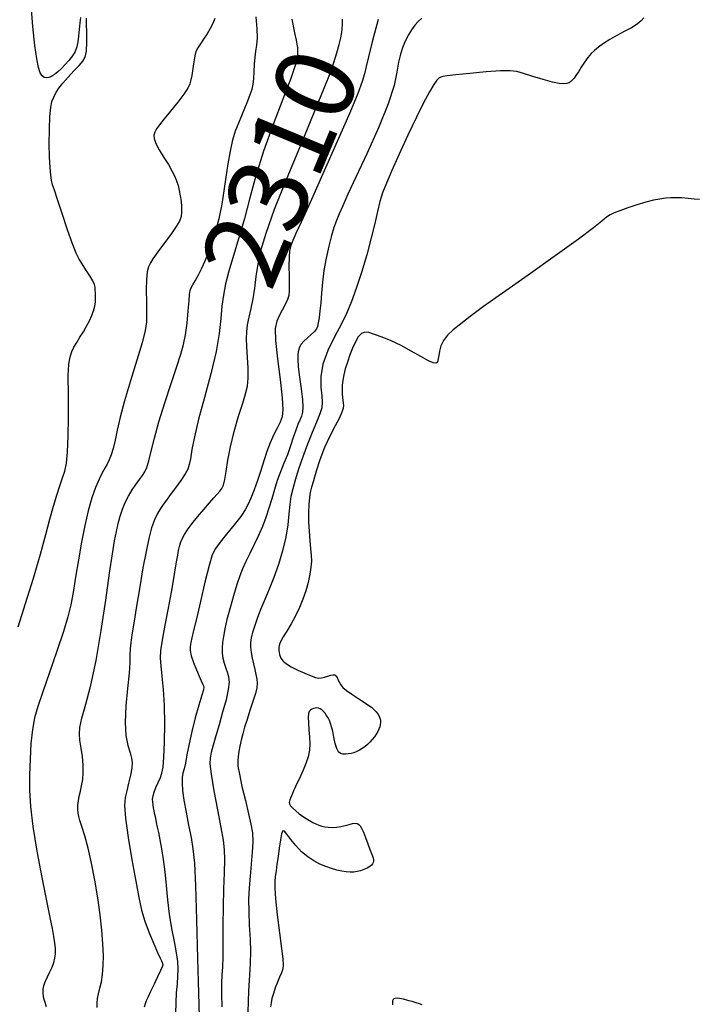
# Model space of a CAD drawing. Extents: x 356999 to 360199, y 1040392 to 1043392.
# Drawn here: x 357622 to 357707, y 1043015 to 1043139 of the extents above; entities that cross this region are included whole.
import ezdxf
from ezdxf.enums import TextEntityAlignment as Align

# ---------------------------------------------------------------- set-up
doc = ezdxf.new("R2010")
doc.units = 0
doc.header["$MEASUREMENT"] = 0
for name, color, linetype in [('CTEXT', 7, 'CONTINUOUS'), ('INDEX', 1, 'CONTINUOUS'), ('INTER', 33, 'CONTINUOUS')]:
    doc.layers.add(name, color=color, linetype=linetype)
doc.styles.add('SIMPLEX', font='SIMPLEX', dxfattribs={"oblique": 20})

msp = doc.modelspace()

# ---------------------------------------------------------------- linework, layer by layer
at = {"layer": 'INDEX', "color": 1, "linetype": 'CONTINUOUS', "elevation": 2310}
msp.add_lwpolyline([(357641.75, 1043014), (357641.77, 1043015.39), (357641.77, 1043015.39), (357641.84, 1043016.64), (357641.94, 1043017.75), (357642.01, 1043018.72), (357642.01, 1043018.72), (357642.04, 1043019.62), (357641.99, 1043020.56), (357641.83, 1043021.69), (357641.83, 1043021.69), (357641.57, 1043023.11), (357641.25, 1043024.76), (357640.95, 1043026.55), (357640.95, 1043026.55), (357640.73, 1043028.38), (357640.56, 1043030.17), (357640.39, 1043031.88), (357640.39, 1043031.88), (357640.19, 1043033.44), (357639.97, 1043034.81), (357639.76, 1043035.95), (357639.76, 1043035.95), (357639.58, 1043036.85), (357639.44, 1043037.55), (357639.32, 1043038.13), (357639.32, 1043038.13), (357639.21, 1043038.66), (357639.11, 1043039.15), (357639.01, 1043039.59), (357639.01, 1043039.59), (357638.93, 1043039.99), (357638.87, 1043040.36), (357638.83, 1043040.72), (357638.83, 1043040.72), (357638.82, 1043041.08), (357638.88, 1043041.48), (357639.01, 1043041.96), (357639.01, 1043041.96), (357639.24, 1043042.54), (357639.52, 1043043.17), (357639.79, 1043043.78), (357639.79, 1043043.78), (357639.99, 1043044.34), (357640.14, 1043045.1), (357640.25, 1043046.35), (357640.25, 1043046.35), (357640.32, 1043048.25), (357640.34, 1043050.56), (357640.3, 1043052.89), (357640.3, 1043052.89), (357640.18, 1043054.92), (357640.03, 1043056.58), (357639.89, 1043057.88), (357639.89, 1043057.88), (357639.83, 1043058.87), (357639.87, 1043059.84), (357640.05, 1043061.15), (357640.05, 1043061.15), (357640.4, 1043063.03), (357640.81, 1043065.18), (357641.19, 1043067.17), (357641.19, 1043067.17), (357641.46, 1043068.65), (357641.63, 1043069.7), (357641.76, 1043070.51), (357641.76, 1043070.51), (357641.87, 1043071.22), (357641.98, 1043071.86), (357642.09, 1043072.44), (357642.09, 1043072.44), (357642.21, 1043072.94), (357642.35, 1043073.43), (357642.54, 1043073.91), (357642.54, 1043073.91), (357642.82, 1043074.45), (357643.22, 1043075.07), (357643.77, 1043075.82), (357643.77, 1043075.82), (357644.49, 1043076.69), (357645.28, 1043077.61), (357646, 1043078.44), (357646, 1043078.44), (357646.56, 1043079.08), (357646.98, 1043079.56), (357647.29, 1043079.94), (357647.29, 1043079.94), (357647.54, 1043080.27), (357647.75, 1043080.7), (357647.92, 1043081.39), (357647.92, 1043081.39), (357648.09, 1043082.43), (357648.31, 1043083.84), (357648.64, 1043085.54), (357648.64, 1043085.54), (357649.12, 1043087.46), (357649.67, 1043089.38), (357650.18, 1043091.02), (357650.54, 1043092.22), (357650.77, 1043093.18), (357650.88, 1043094.19), (357650.88, 1043094.19), (357650.87, 1043095.45), (357650.8, 1043096.84), (357650.72, 1043098.13), (357650.72, 1043098.13), (357650.67, 1043099.18), (357650.69, 1043100.06), (357650.79, 1043100.92), (357650.79, 1043100.92), (357650.99, 1043101.9), (357651.25, 1043103), (357651.5, 1043104.22), (357651.5, 1043104.22), (357651.7, 1043105.56), (357651.89, 1043107.02), (357652.13, 1043108.58), (357652.13, 1043108.58), (357652.49, 1043110.32), (357653.13, 1043112.51), (357654.21, 1043115.51), (357654.21, 1043115.51), (357655.79, 1043119.48), (357657.59, 1043123.81), (357659.22, 1043127.7), (357659.22, 1043127.7), (357660.4, 1043130.56), (357661.17, 1043132.54), (357661.69, 1043134.01), (357661.69, 1043134.01), (357662.07, 1043135.25), (357662.35, 1043136.31), (357662.55, 1043137.16), (357662.55, 1043137.16), (357662.68, 1043137.81), (357662.75, 1043138.31), (357662.79, 1043138.72), (357662.79, 1043138.72), (357662.79, 1043139.1), (357662.76, 1043139.5)], dxfattribs=at)
at = {"layer": 'INTER', "color": 33, "linetype": 'CONTINUOUS'}
for points, elevation in [([(357629.71, 1043139.72), (357629.62, 1043139.03), (357629.53, 1043138.19), (357629.45, 1043137.35), (357629.45, 1043137.35), (357629.38, 1043136.62), (357629.26, 1043136.01), (357629.04, 1043135.43), (357629.04, 1043135.43), (357628.69, 1043134.86), (357628.25, 1043134.29), (357627.77, 1043133.76), (357627.77, 1043133.76), (357627.3, 1043133.28), (357626.85, 1043132.86), (357626.43, 1043132.52), (357626.43, 1043132.52), (357626.05, 1043132.28), (357625.7, 1043132.13), (357625.39, 1043132.08), (357625.39, 1043132.08), (357625.12, 1043132.14), (357624.87, 1043132.34), (357624.64, 1043132.73), (357624.64, 1043132.73), (357624.42, 1043133.39), (357624.19, 1043134.47), (357623.95, 1043136.16), (357623.95, 1043136.16), (357623.71, 1043138.55), (357623.5, 1043141.29)], 2302), ([(357621.85, 1043062.83), (357622.79, 1043065.75), (357623.79, 1043068.97), (357624.67, 1043071.99), (357624.67, 1043071.99), (357625.35, 1043074.46), (357625.86, 1043076.42), (357626.29, 1043078.03), (357626.29, 1043078.03), (357626.71, 1043079.41), (357627.11, 1043080.61), (357627.45, 1043081.61), (357627.45, 1043081.61), (357627.73, 1043082.47), (357627.94, 1043083.45), (357628.08, 1043084.87), (357628.08, 1043084.87), (357628.16, 1043086.9), (357628.2, 1043089.19), (357628.2, 1043091.27), (357628.2, 1043091.27), (357628.18, 1043092.78), (357628.16, 1043093.81), (357628.16, 1043094.58), (357628.16, 1043094.58), (357628.18, 1043095.26), (357628.24, 1043095.9), (357628.32, 1043096.48), (357628.32, 1043096.48), (357628.45, 1043097.02), (357628.62, 1043097.55), (357628.88, 1043098.1), (357628.88, 1043098.1), (357629.24, 1043098.71), (357629.65, 1043099.36), (357630.08, 1043100.05), (357630.08, 1043100.05), (357630.48, 1043100.74), (357630.84, 1043101.42), (357631.13, 1043102.08), (357631.13, 1043102.08), (357631.35, 1043102.69), (357631.51, 1043103.27), (357631.59, 1043103.83), (357631.59, 1043103.83), (357631.62, 1043104.39), (357631.6, 1043104.91), (357631.58, 1043105.35), (357631.58, 1043105.35), (357631.57, 1043105.68), (357631.49, 1043106.01), (357631.28, 1043106.46), (357631.28, 1043106.46), (357630.89, 1043107.12), (357630.4, 1043107.88), (357629.93, 1043108.6), (357629.93, 1043108.6), (357629.55, 1043109.22), (357629.18, 1043109.96), (357628.71, 1043111.14), (357628.71, 1043111.14), (357628.08, 1043112.93), (357627.4, 1043114.97), (357626.8, 1043116.75), (357626.8, 1043116.75), (357626.42, 1043117.91), (357626.2, 1043118.61), (357626.07, 1043119.17), (357626.07, 1043119.17), (357625.96, 1043119.83), (357625.87, 1043120.77), (357625.81, 1043122.07), (357625.81, 1043122.07), (357625.78, 1043123.78), (357625.79, 1043125.62), (357625.85, 1043127.23), (357625.85, 1043127.23), (357625.95, 1043128.36), (357626.11, 1043129.11), (357626.33, 1043129.67), (357626.33, 1043129.67), (357626.6, 1043130.2), (357626.98, 1043130.77), (357627.5, 1043131.43), (357627.5, 1043131.43), (357628.17, 1043132.19), (357628.89, 1043132.97), (357629.54, 1043133.65), (357629.54, 1043133.65), (357630.02, 1043134.18), (357630.32, 1043134.71), (357630.48, 1043135.47), (357630.53, 1043136.58), (357630.5, 1043137.82), (357630.46, 1043138.91), (357630.46, 1043138.91), (357630.45, 1043139.61)], 2302), ([(357646.65, 1043139.58), (357646.41, 1043138.94), (357646.09, 1043138.3), (357646.09, 1043138.3), (357645.69, 1043137.63), (357645.25, 1043136.96), (357644.85, 1043136.37), (357644.85, 1043136.37), (357644.54, 1043135.89), (357644.32, 1043135.48), (357644.18, 1043135.08), (357644.18, 1043135.08), (357644.08, 1043134.63), (357644.01, 1043134.13), (357643.94, 1043133.58), (357643.94, 1043133.58), (357643.86, 1043132.99), (357643.76, 1043132.4), (357643.65, 1043131.84), (357643.65, 1043131.84), (357643.51, 1043131.33), (357643.25, 1043130.77), (357642.77, 1043130.02), (357642.77, 1043130.02), (357641.99, 1043129.01), (357641.09, 1043127.9), (357640.27, 1043126.9), (357640.27, 1043126.9), (357639.69, 1043126.16), (357639.32, 1043125.64), (357639.1, 1043125.24), (357639.1, 1043125.24), (357638.97, 1043124.87), (357638.99, 1043124.43), (357639.2, 1043123.82), (357639.2, 1043123.82), (357639.65, 1043122.99), (357640.23, 1043122.05), (357640.8, 1043121.14), (357640.8, 1043121.14), (357641.24, 1043120.37), (357641.57, 1043119.71), (357641.82, 1043119.11), (357641.82, 1043119.11), (357642.02, 1043118.5), (357642.17, 1043117.87), (357642.3, 1043117.21), (357642.41, 1043116.51), (357642.47, 1043115.82), (357642.48, 1043115.17), (357642.48, 1043115.17), (357642.4, 1043114.6), (357642.19, 1043114.02), (357641.79, 1043113.32), (357641.79, 1043113.32), (357641.18, 1043112.45), (357640.47, 1043111.49), (357639.8, 1043110.59), (357639.8, 1043110.59), (357639.27, 1043109.86), (357638.86, 1043109.27), (357638.55, 1043108.76), (357638.55, 1043108.76), (357638.31, 1043108.25), (357638.13, 1043107.6), (357638.03, 1043106.65), (357638.03, 1043106.65), (357638.01, 1043105.31), (357638.03, 1043103.8), (357638.06, 1043102.4), (357638.06, 1043102.4), (357638.04, 1043101.3), (357637.89, 1043100.19), (357637.5, 1043098.66), (357637.5, 1043098.66), (357636.83, 1043096.45), (357636.03, 1043093.85), (357635.28, 1043091.33), (357635.28, 1043091.33), (357634.73, 1043089.26), (357634.36, 1043087.63), (357634.08, 1043086.35), (357634.08, 1043086.35), (357633.83, 1043085.33), (357633.59, 1043084.53), (357633.34, 1043083.89), (357633.34, 1043083.89), (357633.08, 1043083.36), (357632.79, 1043082.84), (357632.45, 1043082.23), (357632.45, 1043082.23), (357632.05, 1043081.44), (357631.6, 1043080.4), (357631.15, 1043079.08), (357631.15, 1043079.08), (357630.69, 1043077.46), (357630.25, 1043075.58), (357629.83, 1043073.48), (357629.83, 1043073.48), (357629.45, 1043071.26), (357629.1, 1043069.08), (357628.79, 1043067.15), (357628.79, 1043067.15), (357628.49, 1043065.58), (357628.12, 1043064.07), (357627.56, 1043062.22), (357627.56, 1043062.22), (357626.74, 1043059.76), (357625.82, 1043057.06), (357624.96, 1043054.61), (357624.96, 1043054.61), (357624.34, 1043052.78), (357623.92, 1043051.32), (357623.64, 1043049.86), (357623.64, 1043049.86), (357623.46, 1043048.1), (357623.35, 1043046.13), (357623.29, 1043044.13), (357623.29, 1043044.13), (357623.28, 1043042.22), (357623.39, 1043040.15), (357623.68, 1043037.63), (357623.68, 1043037.63), (357624.21, 1043034.49), (357624.84, 1043031.16), (357625.43, 1043028.24), (357625.43, 1043028.24), (357625.86, 1043026.14), (357626.14, 1043024.74), (357626.31, 1043023.75), (357626.31, 1043023.75), (357626.43, 1043022.93), (357626.5, 1043022.21), (357626.51, 1043021.56), (357626.51, 1043021.56), (357626.45, 1043020.98), (357626.32, 1043020.41), (357626.11, 1043019.83), (357626.11, 1043019.83), (357625.82, 1043019.22), (357625.51, 1043018.61), (357625.24, 1043018.04), (357625.24, 1043018.04), (357625.06, 1043017.53), (357624.97, 1043017.07), (357624.96, 1043016.62), (357625.01, 1043016.14), (357625.15, 1043015.59), (357625.38, 1043014.89)], 2304), ([(357631.83, 1043014.76), (357631.8, 1043015.33), (357631.85, 1043015.9), (357631.85, 1043015.9), (357631.98, 1043016.52), (357632.16, 1043017.21), (357632.35, 1043018.02), (357632.35, 1043018.02), (357632.5, 1043018.96), (357632.59, 1043020.07), (357632.61, 1043021.35), (357632.61, 1043021.35), (357632.55, 1043022.83), (357632.41, 1043024.53), (357632.19, 1043026.46), (357632.19, 1043026.46), (357631.9, 1043028.62), (357631.53, 1043030.86), (357631.12, 1043033), (357631.12, 1043033), (357630.67, 1043034.89), (357630.24, 1043036.45), (357629.89, 1043037.63), (357629.89, 1043037.63), (357629.65, 1043038.39), (357629.51, 1043038.88), (357629.43, 1043039.29), (357629.43, 1043039.29), (357629.39, 1043039.75), (357629.39, 1043040.28), (357629.45, 1043040.84), (357629.45, 1043040.84), (357629.56, 1043041.44), (357629.7, 1043042.07), (357629.85, 1043042.76), (357629.85, 1043042.76), (357629.99, 1043043.53), (357630.07, 1043044.39), (357630.07, 1043045.36), (357630.07, 1043045.36), (357629.96, 1043046.44), (357629.8, 1043047.52), (357629.65, 1043048.49), (357629.57, 1043049.28), (357629.64, 1043050.12), (357629.9, 1043051.3), (357629.9, 1043051.3), (357630.38, 1043053.05), (357631.01, 1043055.47), (357631.7, 1043058.58), (357631.7, 1043058.58), (357632.34, 1043062.33), (357632.91, 1043066.19), (357633.39, 1043069.57), (357633.39, 1043069.57), (357633.74, 1043072.01), (357634.02, 1043073.66), (357634.24, 1043074.85), (357634.24, 1043074.85), (357634.47, 1043075.86), (357634.71, 1043076.78), (357635.01, 1043077.65), (357635.01, 1043077.65), (357635.36, 1043078.5), (357635.77, 1043079.32), (357636.22, 1043080.09), (357636.22, 1043080.09), (357636.69, 1043080.79), (357637.14, 1043081.4), (357637.52, 1043081.92), (357637.52, 1043081.92), (357637.83, 1043082.39), (357638.08, 1043082.94), (357638.34, 1043083.75), (357638.34, 1043083.75), (357638.64, 1043084.98), (357639.05, 1043086.63), (357639.61, 1043088.69), (357639.61, 1043088.69), (357640.34, 1043091.09), (357641.14, 1043093.53), (357641.85, 1043095.66), (357641.85, 1043095.66), (357642.37, 1043097.22), (357642.71, 1043098.45), (357642.96, 1043099.68), (357642.96, 1043099.68), (357643.16, 1043101.15), (357643.31, 1043102.68), (357643.42, 1043103.95), (357643.42, 1043103.95), (357643.48, 1043104.77), (357643.55, 1043105.25), (357643.67, 1043105.6), (357643.67, 1043105.6), (357643.89, 1043105.99), (357644.2, 1043106.49), (357644.57, 1043107.14), (357644.57, 1043107.14), (357644.99, 1043107.98), (357645.44, 1043108.99), (357645.91, 1043110.17), (357645.91, 1043110.17), (357646.39, 1043111.51), (357646.85, 1043112.97), (357647.25, 1043114.53), (357647.25, 1043114.53), (357647.58, 1043116.17), (357647.85, 1043117.85), (357648.1, 1043119.56), (357648.1, 1043119.56), (357648.36, 1043121.25), (357648.63, 1043122.84), (357648.94, 1043124.25), (357648.94, 1043124.25), (357649.29, 1043125.42), (357649.68, 1043126.41), (357650.08, 1043127.34), (357650.08, 1043127.34), (357650.47, 1043128.28), (357650.84, 1043129.19), (357651.14, 1043130), (357651.14, 1043130), (357651.36, 1043130.67), (357651.51, 1043131.3), (357651.6, 1043132), (357651.6, 1043132), (357651.65, 1043132.86), (357651.69, 1043133.8), (357651.75, 1043134.69), (357651.75, 1043134.69), (357651.85, 1043135.47), (357651.96, 1043136.22), (357652.03, 1043137.12), (357652.03, 1043137.12), (357652.02, 1043138.27), (357651.9, 1043139.77)], 2306), ([(357656.38, 1043139.5), (357656.72, 1043137.77), (357656.92, 1043136.85), (357657.02, 1043136.34), (357657.02, 1043136.34), (357657.08, 1043135.9), (357657.11, 1043135.45), (357657.11, 1043135.01), (357657.11, 1043135.01), (357657.05, 1043134.51), (357656.82, 1043133.64), (357656.24, 1043132.01), (357656.24, 1043132.01), (357655.24, 1043129.42), (357654.01, 1043126.19), (357652.81, 1043122.83), (357652.81, 1043122.83), (357651.85, 1043119.74), (357651.09, 1043116.94), (357650.39, 1043114.33), (357650.39, 1043114.33), (357649.69, 1043111.89), (357649.02, 1043109.66), (357648.45, 1043107.71), (357648.45, 1043107.71), (357648.03, 1043106.1), (357647.74, 1043104.68), (357647.55, 1043103.27), (357647.55, 1043103.27), (357647.42, 1043101.71), (357647.22, 1043099.85), (357646.83, 1043097.54), (357646.83, 1043097.54), (357646.16, 1043094.74), (357645.35, 1043091.76), (357644.61, 1043089), (357644.61, 1043089), (357644.09, 1043086.8), (357643.77, 1043085.17), (357643.58, 1043084.03), (357643.58, 1043084.03), (357643.44, 1043083.29), (357643.26, 1043082.73), (357642.93, 1043082.12), (357642.93, 1043082.12), (357642.37, 1043081.29), (357641.7, 1043080.35), (357641.05, 1043079.48), (357641.05, 1043079.48), (357640.55, 1043078.81), (357640.15, 1043078.27), (357639.8, 1043077.74), (357639.8, 1043077.74), (357639.43, 1043077.12), (357639.06, 1043076.33), (357638.69, 1043075.3), (357638.69, 1043075.3), (357638.34, 1043073.98), (357637.98, 1043072.32), (357637.6, 1043070.27), (357637.6, 1043070.27), (357637.2, 1043067.86), (357636.8, 1043065.41), (357636.46, 1043063.29), (357636.46, 1043063.29), (357636.21, 1043061.8), (357636.05, 1043060.79), (357635.97, 1043060.04), (357635.97, 1043060.04), (357635.95, 1043059.29), (357635.93, 1043058.33), (357635.84, 1043056.95), (357635.84, 1043056.95), (357635.64, 1043055.03), (357635.42, 1043052.84), (357635.33, 1043050.75), (357635.33, 1043050.75), (357635.45, 1043049.08), (357635.7, 1043047.82), (357635.97, 1043046.91), (357635.97, 1043046.91), (357636.16, 1043046.24), (357636.23, 1043045.67), (357636.19, 1043044.99), (357636.19, 1043044.99), (357636.02, 1043044.1), (357635.79, 1043043.08), (357635.55, 1043042.12), (357635.35, 1043041.29), (357635.27, 1043040.26), (357635.38, 1043038.65), (357635.38, 1043038.65), (357635.72, 1043036.22), (357636.2, 1043033.39), (357636.68, 1043030.72), (357636.68, 1043030.72), (357637.07, 1043028.66), (357637.41, 1043027.07), (357637.83, 1043025.65), (357637.83, 1043025.65), (357638.37, 1043024.2), (357638.95, 1043022.82), (357639.44, 1043021.71), (357639.44, 1043021.71), (357639.76, 1043021.02), (357639.93, 1043020.65), (357640.01, 1043020.46), (357640.01, 1043020.46), (357640.05, 1043020.35), (357640.08, 1043020.26), (357640.09, 1043020.19), (357640.09, 1043020.19), (357640.09, 1043020.1), (357640.02, 1043019.89), (357639.82, 1043019.43), (357639.82, 1043019.43), (357639.45, 1043018.65), (357638.99, 1043017.71), (357638.56, 1043016.81), (357638.56, 1043016.81), (357638.24, 1043016.13), (357638.02, 1043015.62), (357637.87, 1043015.22), (357637.87, 1043015.22), (357637.75, 1043014.83)], 2308), ([(357667.27, 1043139.46), (357666.52, 1043136.65), (357666.52, 1043136.65), (357666.05, 1043134.73), (357665.77, 1043133.51), (357665.56, 1043132.6), (357665.56, 1043132.6), (357665.27, 1043131.61), (357664.72, 1043130.12), (357663.7, 1043127.67), (357663.7, 1043127.67), (357662.12, 1043124.05), (357660.3, 1043119.97), (357658.68, 1043116.35), (357658.68, 1043116.35), (357657.57, 1043113.89), (357656.9, 1043112.43), (357656.52, 1043111.55), (357656.52, 1043111.55), (357656.26, 1043110.92), (357656.1, 1043110.28), (357656.03, 1043109.47), (357656.03, 1043109.47), (357656.01, 1043108.34), (357656.03, 1043107.1), (357656.06, 1043105.99), (357656.06, 1043105.99), (357656.06, 1043105.21), (357656, 1043104.64), (357655.83, 1043104.11), (357655.83, 1043104.11), (357655.53, 1043103.47), (357655.15, 1043102.77), (357654.77, 1043102.07), (357654.47, 1043101.4), (357654.3, 1043100.46), (357654.33, 1043098.94), (357654.33, 1043098.94), (357654.57, 1043096.63), (357654.9, 1043094.02), (357655.17, 1043091.73), (357655.17, 1043091.73), (357655.26, 1043090.24), (357655.17, 1043089.33), (357654.91, 1043088.65), (357654.91, 1043088.65), (357654.53, 1043087.9), (357654.09, 1043087.01), (357653.64, 1043086.02), (357653.64, 1043086.02), (357653.23, 1043084.93), (357652.85, 1043083.77), (357652.46, 1043082.54), (357652.46, 1043082.54), (357652.03, 1043081.29), (357651.61, 1043080.09), (357651.23, 1043079.07), (357651.23, 1043079.07), (357650.89, 1043078.28), (357650.51, 1043077.58), (357649.93, 1043076.75), (357649.93, 1043076.75), (357649.09, 1043075.68), (357648.15, 1043074.51), (357647.32, 1043073.48), (357647.32, 1043073.48), (357646.75, 1043072.71), (357646.35, 1043071.88), (357645.94, 1043070.54), (357645.94, 1043070.54), (357645.41, 1043068.45), (357644.84, 1043066.02), (357644.34, 1043063.83), (357644.34, 1043063.83), (357643.99, 1043062.33), (357643.78, 1043061.41), (357643.65, 1043060.82), (357643.65, 1043060.82), (357643.57, 1043060.33), (357643.57, 1043059.82), (357643.7, 1043059.17), (357643.7, 1043059.17), (357643.98, 1043058.32), (357644.35, 1043057.4), (357644.71, 1043056.58), (357644.71, 1043056.58), (357644.96, 1043055.98), (357645.13, 1043055.6), (357645.23, 1043055.37), (357645.23, 1043055.37), (357645.28, 1043055.2), (357645.23, 1043054.88), (357645.04, 1043054.17), (357645.04, 1043054.17), (357644.66, 1043052.93), (357644.2, 1043051.32), (357643.76, 1043049.61), (357643.76, 1043049.61), (357643.41, 1043048.04), (357643.15, 1043046.68), (357642.95, 1043045.62), (357642.95, 1043045.62), (357642.78, 1043044.89), (357642.64, 1043044.33), (357642.55, 1043043.79), (357642.55, 1043043.79), (357642.54, 1043043.08), (357642.6, 1043042.15), (357642.77, 1043040.94), (357642.77, 1043040.94), (357643.04, 1043039.43), (357643.36, 1043037.8), (357643.66, 1043036.24), (357643.66, 1043036.24), (357643.9, 1043034.81), (357644.08, 1043033), (357644.23, 1043030.13), (357644.23, 1043030.13), (357644.36, 1043025.84), (357644.49, 1043020.95), (357644.59, 1043016.6), (357644.59, 1043016.6), (357644.67, 1043013.66)], 2312), ([(357672.77, 1043139.61), (357672.33, 1043139.2), (357671.92, 1043138.74), (357671.92, 1043138.74), (357671.5, 1043138.17), (357671.09, 1043137.52), (357670.71, 1043136.79), (357670.71, 1043136.79), (357670.38, 1043135.99), (357670.09, 1043135.09), (357669.86, 1043134.05), (357669.86, 1043134.05), (357669.65, 1043132.79), (357669.28, 1043131.12), (357668.54, 1043128.82), (357668.54, 1043128.82), (357667.3, 1043125.79), (357665.83, 1043122.49), (357664.46, 1043119.55), (357664.46, 1043119.55), (357663.47, 1043117.41), (357662.81, 1043115.95), (357662.35, 1043114.92), (357662.35, 1043114.92), (357662, 1043114.07), (357661.7, 1043113.21), (357661.38, 1043112.18), (357661.38, 1043112.18), (357661.04, 1043110.86), (357660.7, 1043109.35), (357660.42, 1043107.79), (357660.24, 1043106.3), (357660.12, 1043104.94), (357660.03, 1043103.72), (357660.03, 1043103.72), (357659.92, 1043102.67), (357659.82, 1043101.82), (357659.72, 1043101.18), (357659.72, 1043101.18), (357659.63, 1043100.73), (357659.5, 1043100.41), (357659.25, 1043100.1), (357659.25, 1043100.1), (357658.84, 1043099.72), (357658.34, 1043099.29), (357657.89, 1043098.86), (357657.89, 1043098.86), (357657.57, 1043098.47), (357657.36, 1043098.09), (357657.23, 1043097.69), (357657.23, 1043097.69), (357657.15, 1043097.23), (357657.13, 1043096.59), (357657.2, 1043095.63), (357657.2, 1043095.63), (357657.37, 1043094.31), (357657.56, 1043092.83), (357657.72, 1043091.5), (357657.72, 1043091.5), (357657.77, 1043090.55), (357657.72, 1043089.89), (357657.59, 1043089.38), (357657.59, 1043089.38), (357657.4, 1043088.9), (357657.16, 1043088.33), (357656.88, 1043087.62), (357656.88, 1043087.62), (357656.56, 1043086.7), (357656.21, 1043085.64), (357655.82, 1043084.53), (357655.82, 1043084.53), (357655.39, 1043083.45), (357654.96, 1043082.39), (357654.54, 1043081.29), (357654.54, 1043081.29), (357654.18, 1043080.14), (357653.84, 1043078.95), (357653.49, 1043077.77), (357653.49, 1043077.77), (357653.11, 1043076.62), (357652.68, 1043075.49), (357652.18, 1043074.35), (357652.18, 1043074.35), (357651.63, 1043073.2), (357651.07, 1043072.08), (357650.56, 1043071.05), (357650.56, 1043071.05), (357650.16, 1043070.15), (357649.81, 1043069.24), (357649.45, 1043068.14), (357649.45, 1043068.14), (357649.03, 1043066.73), (357648.59, 1043065.19), (357648.2, 1043063.73), (357648.2, 1043063.73), (357647.92, 1043062.55), (357647.74, 1043061.61), (357647.63, 1043060.84), (357647.63, 1043060.84), (357647.58, 1043060.15), (357647.59, 1043059.5), (357647.67, 1043058.87), (357647.67, 1043058.87), (357647.83, 1043058.22), (357648.04, 1043057.59), (357648.25, 1043057), (357648.25, 1043057), (357648.41, 1043056.45), (357648.47, 1043055.81), (357648.37, 1043054.89), (357648.37, 1043054.89), (357648.08, 1043053.58), (357647.65, 1043052.03), (357647.2, 1043050.46), (357647.2, 1043050.46), (357646.8, 1043049.05), (357646.47, 1043047.88), (357646.22, 1043046.97), (357646.22, 1043046.97), (357646.06, 1043046.3), (357646.04, 1043045.51), (357646.19, 1043044.2), (357646.19, 1043044.2), (357646.55, 1043042.13), (357647, 1043039.7), (357647.42, 1043037.49), (357647.42, 1043037.49), (357647.71, 1043035.9), (357647.86, 1043034.69), (357647.9, 1043033.41), (357647.85, 1043031.76), (357647.77, 1043029.74), (357647.7, 1043027.49), (357647.7, 1043027.49), (357647.68, 1043025.14), (357647.69, 1043022.93), (357647.68, 1043021.12), (357647.68, 1043021.12), (357647.63, 1043019.86), (357647.57, 1043018.88), (357647.52, 1043017.83), (357647.52, 1043017.83), (357647.51, 1043016.44), (357647.53, 1043014.85)], 2314), ([(357700.8, 1043139.65), (357700.49, 1043139.28), (357699.98, 1043138.88), (357699.98, 1043138.88), (357699.23, 1043138.42), (357698.32, 1043137.93), (357697.38, 1043137.42), (357697.38, 1043137.42), (357696.5, 1043136.91), (357695.72, 1043136.42), (357695.08, 1043135.97), (357695.08, 1043135.97), (357694.57, 1043135.56), (357694.15, 1043135.16), (357693.75, 1043134.67), (357693.75, 1043134.67), (357693.33, 1043134.06), (357692.91, 1043133.42), (357692.54, 1043132.83), (357692.54, 1043132.83), (357692.24, 1043132.39), (357692.01, 1043132.06), (357691.81, 1043131.82), (357691.81, 1043131.82), (357691.6, 1043131.63), (357691.37, 1043131.48), (357691.08, 1043131.38), (357691.08, 1043131.38), (357690.7, 1043131.33), (357690.14, 1043131.38), (357689.28, 1043131.55), (357689.28, 1043131.55), (357688.1, 1043131.88), (357686.8, 1043132.28), (357685.64, 1043132.64), (357684.77, 1043132.88), (357683.92, 1043132.99), (357682.71, 1043132.97), (357682.71, 1043132.97), (357680.89, 1043132.84), (357678.84, 1043132.66), (357677.08, 1043132.48), (357677.08, 1043132.48), (357675.99, 1043132.35), (357675.44, 1043132.26), (357675.17, 1043132.18), (357675.17, 1043132.18), (357674.95, 1043132.07), (357674.68, 1043131.8), (357674.3, 1043131.26), (357674.3, 1043131.26), (357673.75, 1043130.32), (357673.01, 1043128.95), (357672.1, 1043127.11), (357672.1, 1043127.11), (357671.03, 1043124.85), (357669.94, 1043122.48), (357669, 1043120.38), (357669, 1043120.38), (357668.31, 1043118.81), (357667.84, 1043117.6), (357667.5, 1043116.49), (357667.5, 1043116.49), (357667.19, 1043115.23), (357666.85, 1043113.72), (357666.41, 1043111.9), (357666.41, 1043111.9), (357665.83, 1043109.76), (357665.16, 1043107.53), (357664.51, 1043105.49), (357664.51, 1043105.49), (357663.93, 1043103.86), (357663.34, 1043102.45), (357662.64, 1043101.03), (357662.64, 1043101.03), (357661.78, 1043099.41), (357660.92, 1043097.67), (357660.29, 1043095.95), (357660.29, 1043095.95), (357660.03, 1043094.39), (357660.05, 1043093.06), (357660.16, 1043091.98), (357660.16, 1043091.98), (357660.22, 1043091.18), (357660.16, 1043090.47), (357659.93, 1043089.68), (357659.93, 1043089.68), (357659.51, 1043088.62), (357658.95, 1043087.33), (357658.34, 1043085.85), (357658.34, 1043085.85), (357657.76, 1043084.27), (357657.23, 1043082.72), (357656.8, 1043081.34), (357656.8, 1043081.34), (357656.49, 1043080.23), (357656.27, 1043079.27), (357656.12, 1043078.27), (357656.12, 1043078.27), (357656.01, 1043077.09), (357655.86, 1043075.7), (357655.61, 1043074.13), (357655.61, 1043074.13), (357655.2, 1043072.42), (357654.68, 1043070.67), (357654.1, 1043069.02), (357654.1, 1043069.02), (357653.52, 1043067.57), (357652.96, 1043066.28), (357652.47, 1043065.1), (357652.47, 1043065.1), (357652.04, 1043063.98), (357651.7, 1043062.96), (357651.44, 1043062.09), (357651.44, 1043062.09), (357651.27, 1043061.41), (357651.18, 1043060.82), (357651.18, 1043060.24), (357651.18, 1043060.24), (357651.25, 1043059.58), (357651.37, 1043058.87), (357651.53, 1043058.14), (357651.53, 1043058.14), (357651.7, 1043057.44), (357651.85, 1043056.79), (357651.96, 1043056.21), (357651.96, 1043056.21), (357652, 1043055.69), (357651.96, 1043055.13), (357651.79, 1043054.39), (357651.79, 1043054.39), (357651.48, 1043053.39), (357651.1, 1043052.24), (357650.73, 1043051.12), (357650.43, 1043050.14), (357650.2, 1043049.29), (357650.01, 1043048.51), (357650.01, 1043048.51), (357649.84, 1043047.76), (357649.71, 1043047.06), (357649.6, 1043046.44), (357649.6, 1043046.44), (357649.55, 1043045.89), (357649.58, 1043045.23), (357649.76, 1043044.2), (357649.76, 1043044.2), (357650.09, 1043042.66), (357650.52, 1043040.88), (357650.93, 1043039.2), (357650.93, 1043039.2), (357651.22, 1043037.9), (357651.4, 1043036.81), (357651.45, 1043035.69), (357651.45, 1043035.69), (357651.39, 1043034.36), (357651.26, 1043032.87), (357651.12, 1043031.35), (357651.12, 1043031.35), (357651, 1043029.89), (357650.93, 1043028.43), (357650.94, 1043026.87), (357650.94, 1043026.87), (357651.02, 1043025.15), (357651.13, 1043023.4), (357651.18, 1043021.78), (357651.18, 1043021.78), (357651.14, 1043020.37), (357651.03, 1043018.86), (357650.91, 1043016.89), (357650.91, 1043016.89), (357650.81, 1043014.2)], 2316), ([(357707.82, 1043116.76), (357707.17, 1043116.79), (357706.39, 1043116.86), (357705.59, 1043116.93), (357705.59, 1043116.93), (357704.86, 1043116.96), (357704.19, 1043116.95), (357703.52, 1043116.9), (357703.52, 1043116.9), (357702.82, 1043116.8), (357702.03, 1043116.64), (357701.07, 1043116.39), (357701.07, 1043116.39), (357699.94, 1043116.05), (357698.78, 1043115.67), (357697.77, 1043115.32), (357697.77, 1043115.32), (357697.06, 1043115.05), (357696.55, 1043114.81), (357696.09, 1043114.5), (357696.09, 1043114.5), (357695.51, 1043114.02), (357694.46, 1043113.18), (357692.57, 1043111.75), (357692.57, 1043111.75), (357689.63, 1043109.64), (357686.19, 1043107.2), (357682.99, 1043104.94), (357682.99, 1043104.94), (357680.59, 1043103.22), (357678.9, 1043101.99), (357677.7, 1043101.07), (357677.7, 1043101.07), (357676.75, 1043100.3), (357676.03, 1043099.61), (357675.52, 1043098.94), (357675.52, 1043098.94), (357675.2, 1043098.27), (357675.02, 1043097.62), (357674.93, 1043097.07), (357674.93, 1043097.07), (357674.87, 1043096.66), (357674.8, 1043096.37), (357674.71, 1043096.18), (357674.71, 1043096.18), (357674.55, 1043096.08), (357674.22, 1043096.13), (357673.61, 1043096.39), (357673.61, 1043096.39), (357672.66, 1043096.92), (357671.46, 1043097.6), (357670.17, 1043098.3), (357670.17, 1043098.3), (357668.91, 1043098.9), (357667.78, 1043099.37), (357666.83, 1043099.72), (357666.83, 1043099.72), (357666.11, 1043099.94), (357665.58, 1043100), (357665.16, 1043099.83), (357665.16, 1043099.83), (357664.77, 1043099.41), (357664.41, 1043098.77), (357664.05, 1043097.98), (357664.05, 1043097.98), (357663.71, 1043097.12), (357663.39, 1043096.23), (357663.12, 1043095.38), (357663.12, 1043095.38), (357662.93, 1043094.62), (357662.81, 1043093.94), (357662.75, 1043093.32), (357662.75, 1043093.32), (357662.73, 1043092.73), (357662.75, 1043092.2), (357662.79, 1043091.75), (357662.84, 1043091.38), (357662.88, 1043091.06), (357662.9, 1043090.75), (357662.9, 1043090.75), (357662.85, 1043090.41), (357662.7, 1043089.92), (357662.38, 1043089.2), (357662.38, 1043089.2), (357661.84, 1043088.17), (357661.18, 1043086.89), (357660.51, 1043085.43), (357660.51, 1043085.43), (357659.92, 1043083.9), (357659.46, 1043082.45), (357659.1, 1043081.25), (357659.1, 1043081.25), (357658.86, 1043080.42), (357658.71, 1043079.78), (357658.6, 1043079.12), (357658.6, 1043079.12), (357658.53, 1043078.27), (357658.48, 1043077.23), (357658.49, 1043076.07), (357658.49, 1043076.07), (357658.56, 1043074.86), (357658.66, 1043073.69), (357658.76, 1043072.66), (357658.76, 1043072.66), (357658.83, 1043071.84), (357658.85, 1043071.12), (357658.8, 1043070.36), (357658.8, 1043070.36), (357658.66, 1043069.45), (357658.44, 1043068.42), (357658.14, 1043067.35), (357658.14, 1043067.35), (357657.77, 1043066.29), (357657.34, 1043065.24), (357656.83, 1043064.2), (357656.83, 1043064.2), (357656.28, 1043063.19), (357655.74, 1043062.27), (357655.29, 1043061.53), (357655.29, 1043061.53), (357654.99, 1043061.01), (357654.81, 1043060.62), (357654.74, 1043060.25), (357654.74, 1043060.25), (357654.75, 1043059.81), (357654.84, 1043059.33), (357655.01, 1043058.87), (357655.01, 1043058.87), (357655.27, 1043058.48), (357655.69, 1043058.14), (357656.3, 1043057.77), (357656.3, 1043057.77), (357657.13, 1043057.36), (357658.03, 1043056.95), (357658.83, 1043056.62), (357658.83, 1043056.62), (357659.38, 1043056.42), (357659.77, 1043056.34), (357660.12, 1043056.36), (357660.12, 1043056.36), (357660.51, 1043056.46), (357660.93, 1043056.59), (357661.3, 1043056.7), (357661.3, 1043056.7), (357661.58, 1043056.76), (357661.79, 1043056.74), (357661.95, 1043056.63), (357661.95, 1043056.63), (357662.09, 1043056.4), (357662.23, 1043056.1), (357662.38, 1043055.78), (357662.38, 1043055.78), (357662.56, 1043055.48), (357662.84, 1043055.16), (357663.29, 1043054.79), (357663.29, 1043054.79), (357663.95, 1043054.33), (357664.71, 1043053.83), (357665.42, 1043053.36), (357665.42, 1043053.36), (357665.99, 1043052.98), (357666.42, 1043052.66), (357666.75, 1043052.37), (357666.75, 1043052.37), (357667.02, 1043052.1), (357667.24, 1043051.83), (357667.4, 1043051.56), (357667.4, 1043051.56), (357667.51, 1043051.3), (357667.57, 1043051.03), (357667.58, 1043050.76), (357667.58, 1043050.76), (357667.55, 1043050.48), (357667.48, 1043050.19), (357667.37, 1043049.9), (357667.22, 1043049.59), (357667.03, 1043049.27), (357666.8, 1043048.94), (357666.8, 1043048.94), (357666.53, 1043048.6), (357666.24, 1043048.27), (357665.92, 1043047.96), (357665.92, 1043047.96), (357665.59, 1043047.69), (357665.26, 1043047.44), (357664.92, 1043047.24), (357664.92, 1043047.24), (357664.58, 1043047.07), (357664.22, 1043046.93), (357663.86, 1043046.83), (357663.86, 1043046.83), (357663.49, 1043046.77), (357663.14, 1043046.75), (357662.81, 1043046.76), (357662.81, 1043046.76), (357662.52, 1043046.84), (357662.26, 1043047.04), (357662.05, 1043047.45), (357662.05, 1043047.45), (357661.86, 1043048.11), (357661.69, 1043048.9), (357661.55, 1043049.64), (357661.55, 1043049.64), (357661.41, 1043050.2), (357661.27, 1043050.63), (357661.12, 1043050.98), (357661.12, 1043050.98), (357660.95, 1043051.31), (357660.77, 1043051.62), (357660.57, 1043051.9), (357660.57, 1043051.9), (357660.37, 1043052.14), (357660.17, 1043052.32), (357659.97, 1043052.45), (357659.97, 1043052.45), (357659.76, 1043052.54), (357659.55, 1043052.58), (357659.33, 1043052.56), (357659.33, 1043052.56), (357659.12, 1043052.51), (357658.91, 1043052.41), (357658.73, 1043052.29), (357658.73, 1043052.29), (357658.57, 1043052.14), (357658.47, 1043051.89), (357658.43, 1043051.42), (357658.43, 1043051.42), (357658.47, 1043050.7), (357658.54, 1043049.82), (357658.62, 1043048.9), (357658.62, 1043048.9), (357658.65, 1043048.05), (357658.6, 1043047.24), (357658.45, 1043046.42), (357658.45, 1043046.42), (357658.16, 1043045.56), (357657.81, 1043044.72), (357657.47, 1043043.96), (357657.47, 1043043.96), (357657.18, 1043043.35), (357656.95, 1043042.87), (357656.77, 1043042.46), (357656.77, 1043042.46), (357656.6, 1043042.1), (357656.46, 1043041.77), (357656.34, 1043041.48), (357656.34, 1043041.48), (357656.23, 1043041.21), (357656.15, 1043040.99), (357656.09, 1043040.8), (357656.09, 1043040.8), (357656.06, 1043040.63), (357656.09, 1043040.46), (357656.23, 1043040.23), (357656.23, 1043040.23), (357656.5, 1043039.93), (357656.88, 1043039.58), (357657.3, 1043039.22), (357657.3, 1043039.22), (357657.75, 1043038.9), (357658.19, 1043038.61), (357658.62, 1043038.36), (357658.62, 1043038.36), (357659.03, 1043038.14), (357659.43, 1043037.95), (357659.81, 1043037.8), (357659.81, 1043037.8), (357660.17, 1043037.67), (357660.55, 1043037.57), (357660.98, 1043037.52), (357660.98, 1043037.52), (357661.47, 1043037.5), (357662, 1043037.53), (357662.56, 1043037.61), (357663.1, 1043037.74), (357663.61, 1043037.88), (357664.03, 1043037.99), (357664.03, 1043037.99), (357664.36, 1043038.02), (357664.61, 1043037.98), (357664.82, 1043037.87), (357664.82, 1043037.87), (357665, 1043037.7), (357665.19, 1043037.41), (357665.42, 1043036.92), (357665.42, 1043036.92), (357665.69, 1043036.21), (357665.98, 1043035.41), (357666.23, 1043034.7), (357666.23, 1043034.7), (357666.43, 1043034.2), (357666.56, 1043033.88), (357666.64, 1043033.64), (357666.64, 1043033.64), (357666.69, 1043033.44), (357666.69, 1043033.24), (357666.65, 1043033.06), (357666.65, 1043033.06), (357666.58, 1043032.89), (357666.43, 1043032.72), (357666.21, 1043032.55), (357666.21, 1043032.55), (357665.88, 1043032.36), (357665.48, 1043032.18), (357665.05, 1043032.03), (357665.05, 1043032.03), (357664.63, 1043031.92), (357664.2, 1043031.87), (357663.74, 1043031.86), (357663.74, 1043031.86), (357663.24, 1043031.9), (357662.68, 1043031.98), (357662.06, 1043032.11), (357662.06, 1043032.11), (357661.39, 1043032.3), (357660.68, 1043032.55), (357659.93, 1043032.87), (357659.93, 1043032.87), (357659.16, 1043033.27), (357658.39, 1043033.78), (357657.62, 1043034.43), (357657.62, 1043034.43), (357656.9, 1043035.2), (357656.26, 1043035.98), (357655.76, 1043036.63), (357655.76, 1043036.63), (357655.44, 1043037.02), (357655.24, 1043037.06), (357655.1, 1043036.7), (357655.1, 1043036.7), (357654.95, 1043035.93), (357654.79, 1043034.9), (357654.64, 1043033.82), (357654.64, 1043033.82), (357654.51, 1043032.86), (357654.39, 1043032.03), (357654.3, 1043031.32), (357654.3, 1043031.32), (357654.23, 1043030.68), (357654.23, 1043029.83), (357654.33, 1043028.48), (357654.33, 1043028.48), (357654.55, 1043026.47), (357654.83, 1043024.19), (357655.09, 1043022.2), (357655.09, 1043022.2), (357655.26, 1043020.9), (357655.31, 1043020.14), (357655.25, 1043019.64), (357655.25, 1043019.64), (357655.08, 1043019.14), (357654.83, 1043018.59), (357654.56, 1043017.96), (357654.56, 1043017.96), (357654.29, 1043017.27), (357654.06, 1043016.55), (357653.87, 1043015.9), (357653.87, 1043015.9), (357653.76, 1043015.35), (357653.69, 1043014.87)], 2318), ([(357669.14, 1043015.11), (357669.15, 1043015.64), (357669.24, 1043015.89), (357669.41, 1043015.97), (357669.41, 1043015.97), (357669.66, 1043015.99), (357669.99, 1043015.95), (357670.43, 1043015.86), (357670.43, 1043015.86), (357670.96, 1043015.72), (357671.53, 1043015.56), (357672.05, 1043015.41), (357672.05, 1043015.41), (357672.47, 1043015.27), (357672.79, 1043015.17)], 2318)]:
    msp.add_lwpolyline(points, dxfattribs=dict(at, elevation=elevation))

# ---------------------------------------------------------------- texts
at = {"layer": 'CTEXT', "linetype": 'CONTINUOUS', "style": 'SIMPLEX', "oblique": 20}
msp.add_text('2310', height=10, rotation=67.4177, dxfattribs=at).set_placement((357656.13, 1043120.32), align=Align.MIDDLE)

doc.saveas('drawing.dxf')
